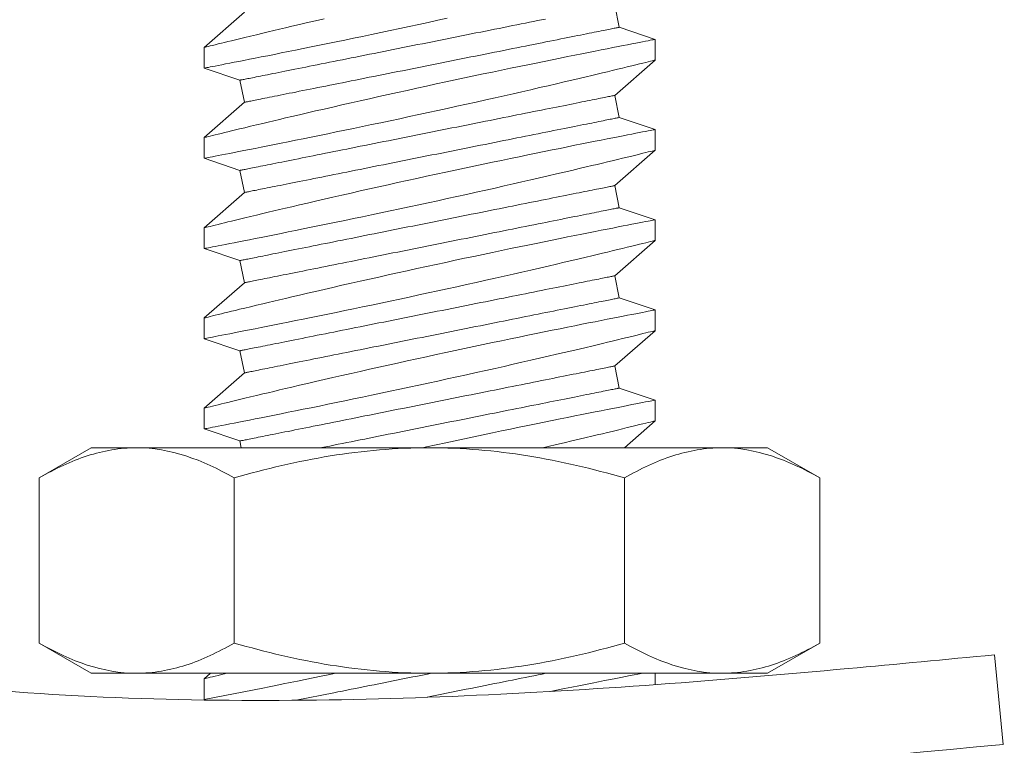
# Model space of a CAD drawing. Extents: x -33 to 69, y -12 to 49.
# Drawn here: x 50 to 50, y 6 to 6 of the extents above; entities that cross this region are included whole.
import ezdxf

# ---------------------------------------------------------------- set-up
doc = ezdxf.new("R2010")
doc.units = 0
doc.header["$MEASUREMENT"] = 0
doc.layers.get('0').update_dxf_attribs({"linetype": 'CONTINUOUS', "lineweight": 15})

msp = doc.modelspace()

# ---------------------------------------------------------------- linework, layer by layer
for p, q in [((50.21765, 6.12223), (50.2152, 6.13449)), ((50.0097, 6.13064), (49.98745, 6.11109)), ((50.23745, 6.11553), (50.21765, 6.12223)), ((50.23745, 6.10404), (50.23745, 6.11553)), ((49.98745, 6.11109), (49.98745, 6.0996)), ((50.2152, 6.08449), (50.23745, 6.10404)), ((49.98745, 6.09959), (50.00724, 6.0929)), ((50.00724, 6.0929), (50.0097, 6.08064)), ((50.21765, 6.07223), (50.2152, 6.08449)), ((50.0097, 6.08064), (49.98745, 6.06109)), ((50.23745, 6.06553), (50.21765, 6.07223)), ((50.23745, 6.05404), (50.23745, 6.06553)), ((49.98745, 6.06109), (49.98745, 6.0496)), ((50.2152, 6.03449), (50.23745, 6.05404)), ((49.98745, 6.04959), (50.00724, 6.0429)), ((50.00724, 6.0429), (50.0097, 6.03064)), ((50.0097, 6.03064), (49.98745, 6.01109)), ((50.21765, 6.02223), (50.2152, 6.03449)), ((50.23745, 6.01553), (50.21765, 6.02223)), ((50.23745, 6.00404), (50.23745, 6.01553)), ((49.98745, 6.01109), (49.98745, 5.9996)), ((50.2152, 5.98449), (50.23745, 6.00404)), ((49.98745, 5.99959), (50.00724, 5.9929)), ((50.00724, 5.9929), (50.0097, 5.98064)), ((50.0097, 5.98064), (49.98745, 5.96109)), ((50.21765, 5.97223), (50.2152, 5.98449)), ((50.23745, 5.96553), (50.21765, 5.97223)), ((50.23745, 5.95404), (50.23745, 5.96553)), ((49.98745, 5.96109), (49.98745, 5.9496)), ((50.2152, 5.93449), (50.23745, 5.95404)), ((49.98745, 5.94959), (50.00724, 5.9429)), ((50.00724, 5.9429), (50.0097, 5.93064)), ((50.21765, 5.92223), (50.2152, 5.93449)), ((50.0097, 5.93064), (49.98745, 5.91109)), ((50.23745, 5.91553), (50.21765, 5.92223)), ((50.23745, 5.90404), (50.23745, 5.91553)), ((49.98745, 5.91109), (49.98745, 5.8996)), ((50.2205, 5.88914), (50.23745, 5.90404)), ((49.98745, 5.89959), (50.00724, 5.8929)), ((50.00724, 5.8929), (50.00799, 5.88914)), ((49.92479, 5.88914), (49.89579, 5.8724)), ((49.92479, 5.88914), (49.94991, 5.88914)), ((49.94991, 5.88914), (50.11229, 5.88914)), ((50.11229, 5.88914), (50.27467, 5.88914)), ((50.27467, 5.88914), (50.29979, 5.88914)), ((50.3288, 5.8724), (50.29979, 5.88914)), ((49.89579, 5.8724), (49.89579, 5.78089)), ((50.00404, 5.8724), (50.00404, 5.78089)), ((50.22055, 5.8724), (50.22055, 5.78089)), ((50.3288, 5.8724), (50.3288, 5.78089)), ((49.89579, 5.78089), (49.92479, 5.76414)), ((50.29979, 5.76414), (50.3288, 5.78089)), ((50.43048, 5.72467), (50.42575, 5.77435)), ((49.92479, 5.76414), (49.94991, 5.76414)), ((50.11229, 5.76414), (49.94991, 5.76414)), ((49.99092, 5.76414), (49.98745, 5.76109)), ((50.11229, 5.76414), (50.27467, 5.76414)), ((50.23745, 5.75783), (50.23745, 5.76414)), ((50.27467, 5.76414), (50.29979, 5.76414)), ((49.98745, 5.76109), (49.98745, 5.74929))]:
    msp.add_line(p, q)
at = {"color": 8, "flags": 128}
for points in [[(50.05386, 6.12692), (50.04922, 6.12585), (50.04468, 6.1248), (50.04026, 6.12377), (50.03598, 6.12277), (50.03255, 6.12196), (50.02921, 6.12118), (50.02598, 6.12041), (50.02285, 6.11967), (50.01983, 6.11895), (50.01637, 6.11812), (50.01309, 6.11733), (50.00997, 6.11658), (50.00704, 6.11588), (50.00476, 6.11532), (50.00261, 6.1148), (50.00059, 6.11431), (49.9987, 6.11385), (49.99696, 6.11343), (49.99508, 6.11297), (49.9934, 6.11255), (49.99193, 6.11219), (49.99066, 6.11188), (49.98957, 6.11161), (49.9887, 6.1114), (49.98806, 6.11124), (49.98764, 6.11114), (49.98746, 6.11109), (49.98747, 6.11109)], [(49.98748, 6.0996), (49.98748, 6.0996), (49.98771, 6.09965), (49.98817, 6.09973), (49.98884, 6.09986), (49.9897, 6.10003), (49.99077, 6.10024), (49.99204, 6.10048), (49.99351, 6.10077), (49.99522, 6.1011), (49.99714, 6.10148), (49.99927, 6.10189), (50.00158, 6.10234), (50.00403, 6.10282), (50.00666, 6.10334), (50.00947, 6.10389), (50.01244, 6.10447), (50.01567, 6.10511), (50.01906, 6.10578), (50.02262, 6.10649), (50.02632, 6.10723), (50.03012, 6.10799), (50.03406, 6.10878), (50.03812, 6.1096), (50.04231, 6.11044), (50.04673, 6.11134), (50.05127, 6.11227), (50.05591, 6.11322), (50.06064, 6.11419), (50.06542, 6.11518), (50.07028, 6.11618), (50.07521, 6.11721), (50.0802, 6.11826), (50.08538, 6.11935), (50.09061, 6.12045), (50.09588, 6.12157), (50.10117, 6.1227), (50.10643, 6.12383), (50.1117, 6.12497), (50.11697, 6.12611), (50.12223, 6.12726)], [(50.17666, 6.12678), (50.17452, 6.12635), (50.17234, 6.12592), (50.17012, 6.12547), (50.16785, 6.12502), (50.16555, 6.12456), (50.16321, 6.12409), (50.16084, 6.12362), (50.15843, 6.12313), (50.15599, 6.12265), (50.15351, 6.12215), (50.15101, 6.12165), (50.14848, 6.12115), (50.14593, 6.12063), (50.14335, 6.12012), (50.14075, 6.1196), (50.13813, 6.11908), (50.1355, 6.11855), (50.13284, 6.11802), (50.13017, 6.11748), (50.12749, 6.11695), (50.12479, 6.11641), (50.12209, 6.11587), (50.11938, 6.11532), (50.11666, 6.11478), (50.11394, 6.11424), (50.11122, 6.11369), (50.1085, 6.11315), (50.10578, 6.1126), (50.10306, 6.11206), (50.10035, 6.11152), (50.09765, 6.11098), (50.09496, 6.11044), (50.09227, 6.1099), (50.0896, 6.10937), (50.08695, 6.10884), (50.08431, 6.10831), (50.08169, 6.10779), (50.07909, 6.10727), (50.07651, 6.10675), (50.07396, 6.10624), (50.07143, 6.10573), (50.06893, 6.10523), (50.06646, 6.10474), (50.06402, 6.10425), (50.06161, 6.10377), (50.05923, 6.10329), (50.05689, 6.10283), (50.05459, 6.10237), (50.05233, 6.10191), (50.05011, 6.10147), (50.04792, 6.10103), (50.04579, 6.10061), (50.04369, 6.10019), (50.04165, 6.09978), (50.03965, 6.09938), (50.0377, 6.09899), (50.0358, 6.09861), (50.03395, 6.09824), (50.03216, 6.09788), (50.03042, 6.09753), (50.02873, 6.09719), (50.0271, 6.09687), (50.02553, 6.09655), (50.02402, 6.09625), (50.02257, 6.09596), (50.02117, 6.09568), (50.01984, 6.09542), (50.01858, 6.09516), (50.01737, 6.09492), (50.01623, 6.0947), (50.01516, 6.09448), (50.01415, 6.09428), (50.01321, 6.09409), (50.01233, 6.09392), (50.01153, 6.09375), (50.01079, 6.09361), (50.01012, 6.09347), (50.00952, 6.09335), (50.00899, 6.09325), (50.00852, 6.09315), (50.00813, 6.09308), (50.00781, 6.09301), (50.00756, 6.09296), (50.00739, 6.09293), (50.00728, 6.0929), (50.00724, 6.0929)], [(50.21765, 6.12223), (50.21762, 6.12222), (50.21751, 6.1222), (50.21733, 6.12217), (50.21708, 6.12212), (50.21676, 6.12205), (50.21637, 6.12198), (50.21591, 6.12188), (50.21538, 6.12178), (50.21478, 6.12166), (50.21411, 6.12152), (50.21337, 6.12137), (50.21256, 6.12121), (50.21169, 6.12104), (50.21075, 6.12085), (50.20974, 6.12065), (50.20866, 6.12043), (50.20752, 6.12021), (50.20632, 6.11996), (50.20505, 6.11971), (50.20372, 6.11945), (50.20233, 6.11917), (50.20088, 6.11888), (50.19936, 6.11857), (50.19779, 6.11826), (50.19616, 6.11793), (50.19448, 6.1176), (50.19274, 6.11725), (50.19094, 6.11689), (50.1891, 6.11652), (50.1872, 6.11614), (50.18525, 6.11575), (50.18325, 6.11535), (50.1812, 6.11494), (50.17911, 6.11452), (50.17697, 6.1141), (50.17479, 6.11366), (50.17257, 6.11321), (50.1703, 6.11276), (50.168, 6.1123), (50.16566, 6.11183), (50.16329, 6.11136), (50.16088, 6.11088), (50.15844, 6.11039), (50.15597, 6.10989), (50.15346, 6.10939), (50.15094, 6.10889), (50.14838, 6.10838), (50.1458, 6.10786), (50.1432, 6.10734), (50.14059, 6.10682), (50.13795, 6.10629), (50.13529, 6.10576), (50.13262, 6.10523), (50.12994, 6.10469), (50.12725, 6.10415), (50.12454, 6.10361), (50.12183, 6.10307), (50.11912, 6.10252), (50.1164, 6.10198), (50.11367, 6.10144), (50.11095, 6.10089), (50.10823, 6.10035), (50.10552, 6.0998), (50.1028, 6.09926), (50.1001, 6.09872), (50.09741, 6.09818), (50.09473, 6.09765), (50.09206, 6.09711), (50.0894, 6.09658), (50.08676, 6.09605), (50.08414, 6.09553), (50.08154, 6.09501), (50.07896, 6.09449), (50.07641, 6.09398), (50.07388, 6.09348), (50.07138, 6.09298), (50.06891, 6.09248), (50.06647, 6.09199), (50.06406, 6.09151), (50.06168, 6.09104), (50.05935, 6.09057), (50.05704, 6.09011), (50.05478, 6.08966), (50.05256, 6.08921), (50.05038, 6.08878), (50.04824, 6.08835), (50.04615, 6.08793), (50.0441, 6.08752), (50.0421, 6.08712), (50.04015, 6.08673), (50.03825, 6.08635), (50.0364, 6.08598), (50.03461, 6.08562), (50.03287, 6.08527), (50.03118, 6.08494), (50.02955, 6.08461), (50.02798, 6.0843), (50.02647, 6.08399), (50.02502, 6.0837), (50.02363, 6.08343), (50.0223, 6.08316), (50.02103, 6.08291), (50.01982, 6.08267), (50.01868, 6.08244), (50.01761, 6.08222), (50.0166, 6.08202), (50.01566, 6.08183), (50.01478, 6.08166), (50.01398, 6.0815), (50.01324, 6.08135), (50.01257, 6.08121), (50.01197, 6.08109), (50.01144, 6.08099), (50.01098, 6.0809), (50.01059, 6.08082), (50.01027, 6.08075), (50.01002, 6.0807), (50.00984, 6.08067), (50.00973, 6.08065), (50.0097, 6.08064)], [(50.23744, 6.11553), (50.23745, 6.11553), (50.23733, 6.11551), (50.23699, 6.11545), (50.23646, 6.11534), (50.23571, 6.1152), (50.23476, 6.11501), (50.23357, 6.11478), (50.23217, 6.11451), (50.23055, 6.1142), (50.22873, 6.11384), (50.22676, 6.11346), (50.22461, 6.11304), (50.22227, 6.11258), (50.21974, 6.11209), (50.21697, 6.11154), (50.21401, 6.11096), (50.21088, 6.11034), (50.20757, 6.10969), (50.20417, 6.10901), (50.20061, 6.10831), (50.19691, 6.10757), (50.19307, 6.1068), (50.18899, 6.10598), (50.18477, 6.10512), (50.18042, 6.10425), (50.17597, 6.10334), (50.17145, 6.10242), (50.16684, 6.10147), (50.16213, 6.1005), (50.15734, 6.09951), (50.15235, 6.09847), (50.14728, 6.09741), (50.14215, 6.09634), (50.13698, 6.09525), (50.13181, 6.09415), (50.12661, 6.09304), (50.12138, 6.09192), (50.11615, 6.0908), (50.11076, 6.08963), (50.10537, 6.08846), (50.09999, 6.08728), (50.09464, 6.08611), (50.08941, 6.08495), (50.08422, 6.08379), (50.07907, 6.08264), (50.07399, 6.0815), (50.06883, 6.08034), (50.06374, 6.07918), (50.05875, 6.07804), (50.05386, 6.07692), (50.04922, 6.07585), (50.04468, 6.0748), (50.04026, 6.07377), (50.03598, 6.07277), (50.03255, 6.07196), (50.02921, 6.07118), (50.02598, 6.07041), (50.02285, 6.06967), (50.01983, 6.06895), (50.01637, 6.06812), (50.01309, 6.06733), (50.00997, 6.06658), (50.00704, 6.06588), (50.00476, 6.06532), (50.00261, 6.0648), (50.00059, 6.06431), (49.9987, 6.06385), (49.99696, 6.06343), (49.99508, 6.06297), (49.9934, 6.06255), (49.99193, 6.06219), (49.99066, 6.06188), (49.98957, 6.06161), (49.9887, 6.0614), (49.98806, 6.06124), (49.98764, 6.06114), (49.98746, 6.06109), (49.98747, 6.06109)], [(49.98748, 6.0496), (49.98748, 6.0496), (49.98771, 6.04965), (49.98817, 6.04973), (49.98884, 6.04986), (49.9897, 6.05003), (49.99077, 6.05024), (49.99204, 6.05048), (49.99351, 6.05077), (49.99522, 6.0511), (49.99714, 6.05148), (49.99927, 6.05189), (50.00158, 6.05234), (50.00403, 6.05282), (50.00666, 6.05334), (50.00947, 6.05389), (50.01244, 6.05447), (50.01567, 6.05511), (50.01906, 6.05578), (50.02262, 6.05649), (50.02632, 6.05723), (50.03012, 6.05799), (50.03406, 6.05878), (50.03812, 6.0596), (50.04231, 6.06044), (50.04673, 6.06134), (50.05127, 6.06227), (50.05591, 6.06322), (50.06064, 6.06419), (50.06542, 6.06518), (50.07028, 6.06618), (50.07521, 6.06721), (50.0802, 6.06826), (50.08538, 6.06935), (50.09061, 6.07045), (50.09588, 6.07157), (50.10117, 6.0727), (50.10643, 6.07383), (50.1117, 6.07497), (50.11697, 6.07611), (50.12223, 6.07726), (50.12762, 6.07844), (50.13298, 6.07962), (50.13831, 6.08081), (50.14358, 6.08198), (50.1487, 6.08313), (50.15375, 6.08427), (50.15874, 6.0854), (50.16364, 6.08651), (50.16859, 6.08765), (50.17344, 6.08876), (50.17817, 6.08986), (50.18278, 6.09093), (50.1871, 6.09194), (50.1913, 6.09292), (50.19536, 6.09388), (50.19927, 6.0948), (50.20237, 6.09554), (50.20537, 6.09625), (50.20826, 6.09694), (50.21103, 6.09761), (50.21368, 6.09824), (50.21666, 6.09896), (50.21946, 6.09964), (50.22208, 6.10028), (50.22451, 6.10087), (50.22681, 6.10143), (50.22889, 6.10194), (50.23076, 6.10239), (50.2324, 6.1028), (50.23374, 6.10313), (50.23488, 6.10341), (50.23581, 6.10364), (50.23654, 6.10382), (50.23706, 6.10395), (50.23737, 6.10402), (50.23743, 6.10404)], [(50.2152, 6.08449), (50.21516, 6.08448), (50.21506, 6.08446), (50.21488, 6.08442), (50.21463, 6.08437), (50.21431, 6.08431), (50.21392, 6.08423), (50.21346, 6.08414), (50.21293, 6.08403), (50.21233, 6.08391), (50.21166, 6.08378), (50.21092, 6.08363), (50.21011, 6.08347), (50.20924, 6.0833), (50.20829, 6.08311), (50.20729, 6.08291), (50.20621, 6.08269), (50.20507, 6.08246), (50.20387, 6.08222), (50.2026, 6.08197), (50.20127, 6.0817), (50.19988, 6.08142), (50.19843, 6.08113), (50.19691, 6.08083), (50.19534, 6.08052), (50.19371, 6.08019), (50.19203, 6.07985), (50.19029, 6.07951), (50.18849, 6.07915), (50.18665, 6.07878), (50.18475, 6.0784), (50.1828, 6.07801), (50.1808, 6.07761), (50.17875, 6.0772), (50.17666, 6.07678), (50.17452, 6.07635), (50.17234, 6.07592), (50.17012, 6.07547), (50.16785, 6.07502), (50.16555, 6.07456), (50.16321, 6.07409), (50.16084, 6.07362), (50.15843, 6.07313), (50.15599, 6.07265), (50.15351, 6.07215), (50.15101, 6.07165), (50.14848, 6.07115), (50.14593, 6.07063), (50.14335, 6.07012), (50.14075, 6.0696), (50.13813, 6.06908), (50.1355, 6.06855), (50.13284, 6.06802), (50.13017, 6.06748), (50.12749, 6.06695), (50.12479, 6.06641), (50.12209, 6.06587), (50.11938, 6.06532), (50.11666, 6.06478), (50.11394, 6.06424), (50.11122, 6.06369), (50.1085, 6.06315), (50.10578, 6.0626), (50.10306, 6.06206), (50.10035, 6.06152), (50.09765, 6.06098), (50.09496, 6.06044), (50.09227, 6.0599), (50.0896, 6.05937), (50.08695, 6.05884), (50.08431, 6.05831), (50.08169, 6.05779), (50.07909, 6.05727), (50.07651, 6.05675), (50.07396, 6.05624), (50.07143, 6.05573), (50.06893, 6.05523), (50.06646, 6.05474), (50.06402, 6.05425), (50.06161, 6.05377), (50.05923, 6.05329), (50.05689, 6.05283), (50.05459, 6.05237), (50.05233, 6.05191), (50.05011, 6.05147), (50.04792, 6.05103), (50.04579, 6.05061), (50.04369, 6.05019), (50.04165, 6.04978), (50.03965, 6.04938), (50.0377, 6.04899), (50.0358, 6.04861), (50.03395, 6.04824), (50.03216, 6.04788), (50.03042, 6.04753), (50.02873, 6.04719), (50.0271, 6.04687), (50.02553, 6.04655), (50.02402, 6.04625), (50.02257, 6.04596), (50.02117, 6.04568), (50.01984, 6.04542), (50.01858, 6.04516), (50.01737, 6.04492), (50.01623, 6.0447), (50.01516, 6.04448), (50.01415, 6.04428), (50.01321, 6.04409), (50.01233, 6.04391), (50.01153, 6.04375), (50.01079, 6.04361), (50.01012, 6.04347), (50.00952, 6.04335), (50.00899, 6.04325), (50.00852, 6.04315), (50.00813, 6.04308), (50.00781, 6.04301), (50.00756, 6.04296), (50.00739, 6.04293), (50.00728, 6.0429), (50.00724, 6.0429)], [(50.21765, 6.07223), (50.21762, 6.07222), (50.21751, 6.0722), (50.21733, 6.07217), (50.21708, 6.07212), (50.21676, 6.07205), (50.21637, 6.07198), (50.21591, 6.07188), (50.21538, 6.07178), (50.21478, 6.07166), (50.21411, 6.07152), (50.21337, 6.07137), (50.21256, 6.07121), (50.21169, 6.07104), (50.21075, 6.07085), (50.20974, 6.07065), (50.20866, 6.07043), (50.20752, 6.07021), (50.20632, 6.06996), (50.20505, 6.06971), (50.20372, 6.06945), (50.20233, 6.06917), (50.20088, 6.06888), (50.19936, 6.06857), (50.19779, 6.06826), (50.19616, 6.06793), (50.19448, 6.0676), (50.19274, 6.06725), (50.19094, 6.06689), (50.1891, 6.06652), (50.1872, 6.06614), (50.18525, 6.06575), (50.18325, 6.06535), (50.1812, 6.06494), (50.17911, 6.06452), (50.17697, 6.0641), (50.17479, 6.06366), (50.17257, 6.06321), (50.1703, 6.06276), (50.168, 6.0623), (50.16566, 6.06183), (50.16329, 6.06136), (50.16088, 6.06088), (50.15844, 6.06039), (50.15597, 6.05989), (50.15346, 6.05939), (50.15094, 6.05889), (50.14838, 6.05838), (50.1458, 6.05786), (50.1432, 6.05734), (50.14059, 6.05682), (50.13795, 6.05629), (50.13529, 6.05576), (50.13262, 6.05523), (50.12994, 6.05469), (50.12725, 6.05415), (50.12454, 6.05361), (50.12183, 6.05307), (50.11912, 6.05252), (50.1164, 6.05198), (50.11367, 6.05144), (50.11095, 6.05089), (50.10823, 6.05035), (50.10552, 6.0498), (50.1028, 6.04926), (50.1001, 6.04872), (50.09741, 6.04818), (50.09473, 6.04765), (50.09206, 6.04711), (50.0894, 6.04658), (50.08676, 6.04605), (50.08414, 6.04553), (50.08154, 6.04501), (50.07896, 6.04449), (50.07641, 6.04398), (50.07388, 6.04348), (50.07138, 6.04298), (50.06891, 6.04248), (50.06647, 6.04199), (50.06406, 6.04151), (50.06168, 6.04104), (50.05935, 6.04057), (50.05704, 6.04011), (50.05478, 6.03966), (50.05256, 6.03921), (50.05038, 6.03878), (50.04824, 6.03835), (50.04615, 6.03793), (50.0441, 6.03752), (50.0421, 6.03712), (50.04015, 6.03673), (50.03825, 6.03635), (50.0364, 6.03598), (50.03461, 6.03562), (50.03287, 6.03527), (50.03118, 6.03494), (50.02955, 6.03461), (50.02798, 6.0343), (50.02647, 6.03399), (50.02502, 6.0337), (50.02363, 6.03343), (50.0223, 6.03316), (50.02103, 6.03291), (50.01982, 6.03267), (50.01868, 6.03244), (50.01761, 6.03222), (50.0166, 6.03202), (50.01566, 6.03183), (50.01478, 6.03166), (50.01398, 6.0315), (50.01324, 6.03135), (50.01257, 6.03121), (50.01197, 6.03109), (50.01144, 6.03099), (50.01098, 6.0309), (50.01059, 6.03082), (50.01027, 6.03075), (50.01002, 6.0307), (50.00984, 6.03067), (50.00973, 6.03065), (50.0097, 6.03064)], [(50.23744, 6.06553), (50.23745, 6.06553), (50.23733, 6.06551), (50.23699, 6.06545), (50.23646, 6.06534), (50.23571, 6.0652), (50.23476, 6.06501), (50.23357, 6.06478), (50.23217, 6.06451), (50.23055, 6.0642), (50.22873, 6.06384), (50.22676, 6.06346), (50.22461, 6.06304), (50.22227, 6.06258), (50.21974, 6.06209), (50.21697, 6.06154), (50.21401, 6.06096), (50.21088, 6.06034), (50.20757, 6.05969), (50.20417, 6.05901), (50.20061, 6.05831), (50.19691, 6.05757), (50.19307, 6.0568), (50.18899, 6.05598), (50.18477, 6.05512), (50.18042, 6.05425), (50.17597, 6.05334), (50.17145, 6.05242), (50.16684, 6.05147), (50.16213, 6.0505), (50.15734, 6.04951), (50.15235, 6.04847), (50.14728, 6.04741), (50.14215, 6.04634), (50.13698, 6.04525), (50.13181, 6.04415), (50.12661, 6.04304), (50.12138, 6.04192), (50.11615, 6.0408), (50.11076, 6.03963), (50.10537, 6.03846), (50.09999, 6.03728), (50.09464, 6.03611), (50.08941, 6.03495), (50.08422, 6.03379), (50.07907, 6.03264), (50.07399, 6.0315), (50.06883, 6.03034), (50.06374, 6.02918), (50.05875, 6.02804), (50.05386, 6.02692), (50.04922, 6.02585), (50.04468, 6.0248), (50.04026, 6.02377), (50.03598, 6.02277), (50.03255, 6.02196), (50.02921, 6.02118), (50.02598, 6.02041), (50.02285, 6.01967), (50.01983, 6.01895), (50.01637, 6.01812), (50.01309, 6.01733), (50.00997, 6.01658), (50.00704, 6.01588), (50.00476, 6.01532), (50.00261, 6.0148), (50.00059, 6.01431), (49.9987, 6.01385), (49.99696, 6.01343), (49.99508, 6.01297), (49.9934, 6.01255), (49.99193, 6.01219), (49.99066, 6.01188), (49.98957, 6.01161), (49.9887, 6.0114), (49.98806, 6.01124), (49.98764, 6.01114), (49.98746, 6.01109), (49.98747, 6.01109)], [(49.98748, 5.9996), (49.98748, 5.9996), (49.98771, 5.99965), (49.98817, 5.99973), (49.98884, 5.99986), (49.9897, 6.00003), (49.99077, 6.00024), (49.99204, 6.00048), (49.99351, 6.00077), (49.99522, 6.0011), (49.99714, 6.00148), (49.99927, 6.00189), (50.00158, 6.00234), (50.00403, 6.00282), (50.00666, 6.00334), (50.00947, 6.00389), (50.01244, 6.00447), (50.01567, 6.00511), (50.01906, 6.00578), (50.02262, 6.00649), (50.02632, 6.00723), (50.03012, 6.00799), (50.03406, 6.00878), (50.03812, 6.0096), (50.04231, 6.01044), (50.04673, 6.01134), (50.05127, 6.01227), (50.05591, 6.01322), (50.06064, 6.01419), (50.06542, 6.01518), (50.07028, 6.01618), (50.07521, 6.01721), (50.0802, 6.01826), (50.08538, 6.01935), (50.09061, 6.02045), (50.09588, 6.02157), (50.10117, 6.0227), (50.10643, 6.02383), (50.1117, 6.02497), (50.11697, 6.02611), (50.12223, 6.02726), (50.12762, 6.02844), (50.13298, 6.02962), (50.13831, 6.03081), (50.14358, 6.03198), (50.1487, 6.03313), (50.15375, 6.03427), (50.15874, 6.0354), (50.16364, 6.03651), (50.16859, 6.03765), (50.17344, 6.03876), (50.17817, 6.03986), (50.18278, 6.04093), (50.1871, 6.04194), (50.1913, 6.04292), (50.19536, 6.04388), (50.19927, 6.0448), (50.20237, 6.04554), (50.20537, 6.04625), (50.20826, 6.04694), (50.21103, 6.04761), (50.21368, 6.04824), (50.21666, 6.04896), (50.21946, 6.04964), (50.22208, 6.05028), (50.22451, 6.05087), (50.22681, 6.05143), (50.22889, 6.05194), (50.23076, 6.05239), (50.2324, 6.0528), (50.23374, 6.05313), (50.23488, 6.05341), (50.23581, 6.05364), (50.23654, 6.05382), (50.23706, 6.05395), (50.23737, 6.05402), (50.23743, 6.05404)], [(50.2152, 6.03449), (50.21516, 6.03448), (50.21506, 6.03446), (50.21488, 6.03442), (50.21463, 6.03437), (50.21431, 6.03431), (50.21392, 6.03423), (50.21346, 6.03414), (50.21293, 6.03403), (50.21233, 6.03391), (50.21166, 6.03378), (50.21092, 6.03363), (50.21011, 6.03347), (50.20924, 6.0333), (50.20829, 6.03311), (50.20729, 6.03291), (50.20621, 6.03269), (50.20507, 6.03246), (50.20387, 6.03222), (50.2026, 6.03197), (50.20127, 6.0317), (50.19988, 6.03142), (50.19843, 6.03113), (50.19691, 6.03083), (50.19534, 6.03052), (50.19371, 6.03019), (50.19203, 6.02985), (50.19029, 6.02951), (50.18849, 6.02915), (50.18665, 6.02878), (50.18475, 6.0284), (50.1828, 6.02801), (50.1808, 6.02761), (50.17875, 6.0272), (50.17666, 6.02678), (50.17452, 6.02635), (50.17234, 6.02592), (50.17012, 6.02547), (50.16785, 6.02502), (50.16555, 6.02456), (50.16321, 6.02409), (50.16084, 6.02362), (50.15843, 6.02313), (50.15599, 6.02265), (50.15351, 6.02215), (50.15101, 6.02165), (50.14848, 6.02115), (50.14593, 6.02063), (50.14335, 6.02012), (50.14075, 6.0196), (50.13813, 6.01908), (50.1355, 6.01855), (50.13284, 6.01802), (50.13017, 6.01748), (50.12749, 6.01695), (50.12479, 6.01641), (50.12209, 6.01587), (50.11938, 6.01532), (50.11666, 6.01478), (50.11394, 6.01424), (50.11122, 6.01369), (50.1085, 6.01315), (50.10578, 6.0126), (50.10306, 6.01206), (50.10035, 6.01152), (50.09765, 6.01098), (50.09496, 6.01044), (50.09227, 6.0099), (50.0896, 6.00937), (50.08695, 6.00884), (50.08431, 6.00831), (50.08169, 6.00779), (50.07909, 6.00727), (50.07651, 6.00675), (50.07396, 6.00624), (50.07143, 6.00573), (50.06893, 6.00523), (50.06646, 6.00474), (50.06402, 6.00425), (50.06161, 6.00377), (50.05923, 6.00329), (50.05689, 6.00283), (50.05459, 6.00237), (50.05233, 6.00191), (50.05011, 6.00147), (50.04792, 6.00103), (50.04579, 6.00061), (50.04369, 6.00019), (50.04165, 5.99978), (50.03965, 5.99938), (50.0377, 5.99899), (50.0358, 5.99861), (50.03395, 5.99824), (50.03216, 5.99788), (50.03042, 5.99753), (50.02873, 5.99719), (50.0271, 5.99687), (50.02553, 5.99655), (50.02402, 5.99625), (50.02257, 5.99596), (50.02117, 5.99568), (50.01984, 5.99542), (50.01858, 5.99516), (50.01737, 5.99492), (50.01623, 5.9947), (50.01516, 5.99448), (50.01415, 5.99428), (50.01321, 5.99409), (50.01233, 5.99391), (50.01153, 5.99375), (50.01079, 5.99361), (50.01012, 5.99347), (50.00952, 5.99335), (50.00899, 5.99325), (50.00852, 5.99315), (50.00813, 5.99308), (50.00781, 5.99301), (50.00756, 5.99296), (50.00739, 5.99293), (50.00728, 5.9929), (50.00724, 5.9929)], [(50.21765, 6.02223), (50.21762, 6.02222), (50.21751, 6.0222), (50.21733, 6.02217), (50.21708, 6.02212), (50.21676, 6.02205), (50.21637, 6.02198), (50.21591, 6.02188), (50.21538, 6.02178), (50.21478, 6.02166), (50.21411, 6.02152), (50.21337, 6.02137), (50.21256, 6.02121), (50.21169, 6.02104), (50.21075, 6.02085), (50.20974, 6.02065), (50.20866, 6.02043), (50.20752, 6.02021), (50.20632, 6.01996), (50.20505, 6.01971), (50.20372, 6.01945), (50.20233, 6.01917), (50.20088, 6.01888), (50.19936, 6.01857), (50.19779, 6.01826), (50.19616, 6.01793), (50.19448, 6.0176), (50.19274, 6.01725), (50.19094, 6.01689), (50.1891, 6.01652), (50.1872, 6.01614), (50.18525, 6.01575), (50.18325, 6.01535), (50.1812, 6.01494), (50.17911, 6.01452), (50.17697, 6.0141), (50.17479, 6.01366), (50.17257, 6.01321), (50.1703, 6.01276), (50.168, 6.0123), (50.16566, 6.01183), (50.16329, 6.01136), (50.16088, 6.01088), (50.15844, 6.01039), (50.15597, 6.00989), (50.15346, 6.00939), (50.15094, 6.00889), (50.14838, 6.00838), (50.1458, 6.00786), (50.1432, 6.00734), (50.14059, 6.00682), (50.13795, 6.00629), (50.13529, 6.00576), (50.13262, 6.00523), (50.12994, 6.00469), (50.12725, 6.00415), (50.12454, 6.00361), (50.12183, 6.00307), (50.11912, 6.00252), (50.1164, 6.00198), (50.11367, 6.00144), (50.11095, 6.00089), (50.10823, 6.00035), (50.10552, 5.9998), (50.1028, 5.99926), (50.1001, 5.99872), (50.09741, 5.99818), (50.09473, 5.99765), (50.09206, 5.99711), (50.0894, 5.99658), (50.08676, 5.99605), (50.08414, 5.99553), (50.08154, 5.99501), (50.07896, 5.99449), (50.07641, 5.99398), (50.07388, 5.99348), (50.07138, 5.99298), (50.06891, 5.99248), (50.06647, 5.99199), (50.06406, 5.99151), (50.06168, 5.99104), (50.05935, 5.99057), (50.05704, 5.99011), (50.05478, 5.98966), (50.05256, 5.98921), (50.05038, 5.98878), (50.04824, 5.98835), (50.04615, 5.98793), (50.0441, 5.98752), (50.0421, 5.98712), (50.04015, 5.98673), (50.03825, 5.98635), (50.0364, 5.98598), (50.03461, 5.98562), (50.03287, 5.98527), (50.03118, 5.98494), (50.02955, 5.98461), (50.02798, 5.9843), (50.02647, 5.98399), (50.02502, 5.9837), (50.02363, 5.98343), (50.0223, 5.98316), (50.02103, 5.98291), (50.01982, 5.98267), (50.01868, 5.98244), (50.01761, 5.98222), (50.0166, 5.98202), (50.01566, 5.98183), (50.01478, 5.98166), (50.01398, 5.9815), (50.01324, 5.98135), (50.01257, 5.98121), (50.01197, 5.98109), (50.01144, 5.98099), (50.01098, 5.9809), (50.01059, 5.98082), (50.01027, 5.98075), (50.01002, 5.9807), (50.00984, 5.98067), (50.00973, 5.98065), (50.0097, 5.98064)], [(50.23744, 6.01553), (50.23745, 6.01553), (50.23733, 6.01551), (50.23699, 6.01545), (50.23646, 6.01534), (50.23571, 6.0152), (50.23476, 6.01501), (50.23357, 6.01478), (50.23217, 6.01451), (50.23055, 6.0142), (50.22873, 6.01384), (50.22676, 6.01346), (50.22461, 6.01304), (50.22227, 6.01258), (50.21974, 6.01209), (50.21697, 6.01154), (50.21401, 6.01096), (50.21088, 6.01034), (50.20757, 6.00969), (50.20417, 6.00901), (50.20061, 6.00831), (50.19691, 6.00757), (50.19307, 6.0068), (50.18899, 6.00598), (50.18477, 6.00512), (50.18042, 6.00425), (50.17597, 6.00334), (50.17145, 6.00242), (50.16684, 6.00147), (50.16213, 6.0005), (50.15734, 5.99951), (50.15235, 5.99847), (50.14728, 5.99741), (50.14215, 5.99634), (50.13698, 5.99525), (50.13181, 5.99415), (50.12661, 5.99304), (50.12138, 5.99192), (50.11615, 5.9908), (50.11076, 5.98963), (50.10537, 5.98846), (50.09999, 5.98728), (50.09464, 5.98611), (50.08941, 5.98495), (50.08422, 5.98379), (50.07907, 5.98264), (50.07399, 5.9815), (50.06883, 5.98034), (50.06374, 5.97918), (50.05875, 5.97804), (50.05386, 5.97692), (50.04922, 5.97585), (50.04468, 5.9748), (50.04026, 5.97377), (50.03598, 5.97277), (50.03255, 5.97196), (50.02921, 5.97118), (50.02598, 5.97041), (50.02285, 5.96967), (50.01983, 5.96895), (50.01637, 5.96812), (50.01309, 5.96733), (50.00997, 5.96658), (50.00704, 5.96588), (50.00476, 5.96532), (50.00261, 5.9648), (50.00059, 5.96431), (49.9987, 5.96385), (49.99696, 5.96343), (49.99508, 5.96297), (49.9934, 5.96255), (49.99193, 5.96219), (49.99066, 5.96188), (49.98957, 5.96161), (49.9887, 5.9614), (49.98806, 5.96124), (49.98764, 5.96114), (49.98746, 5.96109), (49.98747, 5.96109)], [(49.98748, 5.9496), (49.98748, 5.9496), (49.98771, 5.94965), (49.98817, 5.94973), (49.98884, 5.94986), (49.9897, 5.95003), (49.99077, 5.95024), (49.99204, 5.95048), (49.99351, 5.95077), (49.99522, 5.9511), (49.99714, 5.95148), (49.99927, 5.95189), (50.00158, 5.95234), (50.00403, 5.95282), (50.00666, 5.95334), (50.00947, 5.95389), (50.01244, 5.95447), (50.01567, 5.95511), (50.01906, 5.95578), (50.02262, 5.95649), (50.02632, 5.95723), (50.03012, 5.95799), (50.03406, 5.95878), (50.03812, 5.9596), (50.04231, 5.96044), (50.04673, 5.96134), (50.05127, 5.96227), (50.05591, 5.96322), (50.06064, 5.96419), (50.06542, 5.96518), (50.07028, 5.96618), (50.07521, 5.96721), (50.0802, 5.96826), (50.08538, 5.96935), (50.09061, 5.97045), (50.09588, 5.97157), (50.10117, 5.9727), (50.10643, 5.97383), (50.1117, 5.97497), (50.11697, 5.97611), (50.12223, 5.97726), (50.12762, 5.97844), (50.13298, 5.97962), (50.13831, 5.98081), (50.14358, 5.98198), (50.1487, 5.98313), (50.15375, 5.98427), (50.15874, 5.9854), (50.16364, 5.98651), (50.16859, 5.98765), (50.17344, 5.98876), (50.17817, 5.98986), (50.18278, 5.99093), (50.1871, 5.99194), (50.1913, 5.99292), (50.19536, 5.99388), (50.19927, 5.9948), (50.20237, 5.99554), (50.20537, 5.99625), (50.20826, 5.99694), (50.21103, 5.99761), (50.21368, 5.99824), (50.21666, 5.99896), (50.21946, 5.99964), (50.22208, 6.00028), (50.22451, 6.00087), (50.22681, 6.00143), (50.22889, 6.00194), (50.23076, 6.00239), (50.2324, 6.0028), (50.23374, 6.00313), (50.23488, 6.00341), (50.23581, 6.00364), (50.23654, 6.00382), (50.23706, 6.00395), (50.23737, 6.00402), (50.23743, 6.00404)], [(50.2152, 5.98449), (50.21516, 5.98448), (50.21506, 5.98446), (50.21488, 5.98442), (50.21463, 5.98437), (50.21431, 5.98431), (50.21392, 5.98423), (50.21346, 5.98414), (50.21293, 5.98403), (50.21233, 5.98391), (50.21166, 5.98378), (50.21092, 5.98363), (50.21011, 5.98347), (50.20924, 5.9833), (50.20829, 5.98311), (50.20729, 5.98291), (50.20621, 5.98269), (50.20507, 5.98246), (50.20387, 5.98222), (50.2026, 5.98197), (50.20127, 5.9817), (50.19988, 5.98142), (50.19843, 5.98113), (50.19691, 5.98083), (50.19534, 5.98052), (50.19371, 5.98019), (50.19203, 5.97985), (50.19029, 5.97951), (50.18849, 5.97915), (50.18665, 5.97878), (50.18475, 5.9784), (50.1828, 5.97801), (50.1808, 5.97761), (50.17875, 5.9772), (50.17666, 5.97678), (50.17452, 5.97635), (50.17234, 5.97592), (50.17012, 5.97547), (50.16785, 5.97502), (50.16555, 5.97456), (50.16321, 5.97409), (50.16084, 5.97362), (50.15843, 5.97313), (50.15599, 5.97265), (50.15351, 5.97215), (50.15101, 5.97165), (50.14848, 5.97115), (50.14593, 5.97063), (50.14335, 5.97012), (50.14075, 5.9696), (50.13813, 5.96908), (50.1355, 5.96855), (50.13284, 5.96802), (50.13017, 5.96748), (50.12749, 5.96695), (50.12479, 5.96641), (50.12209, 5.96587), (50.11938, 5.96532), (50.11666, 5.96478), (50.11394, 5.96424), (50.11122, 5.96369), (50.1085, 5.96315), (50.10578, 5.9626), (50.10306, 5.96206), (50.10035, 5.96152), (50.09765, 5.96098), (50.09496, 5.96044), (50.09227, 5.9599), (50.0896, 5.95937), (50.08695, 5.95884), (50.08431, 5.95831), (50.08169, 5.95779), (50.07909, 5.95727), (50.07651, 5.95675), (50.07396, 5.95624), (50.07143, 5.95573), (50.06893, 5.95523), (50.06646, 5.95474), (50.06402, 5.95425), (50.06161, 5.95377), (50.05923, 5.95329), (50.05689, 5.95283), (50.05459, 5.95237), (50.05233, 5.95191), (50.05011, 5.95147), (50.04792, 5.95103), (50.04579, 5.95061), (50.04369, 5.95019), (50.04165, 5.94978), (50.03965, 5.94938), (50.0377, 5.94899), (50.0358, 5.94861), (50.03395, 5.94824), (50.03216, 5.94788), (50.03042, 5.94753), (50.02873, 5.94719), (50.0271, 5.94687), (50.02553, 5.94655), (50.02402, 5.94625), (50.02257, 5.94596), (50.02117, 5.94568), (50.01984, 5.94542), (50.01858, 5.94516), (50.01737, 5.94492), (50.01623, 5.9447), (50.01516, 5.94448), (50.01415, 5.94428), (50.01321, 5.94409), (50.01233, 5.94391), (50.01153, 5.94375), (50.01079, 5.94361), (50.01012, 5.94347), (50.00952, 5.94335), (50.00899, 5.94325), (50.00852, 5.94315), (50.00813, 5.94308), (50.00781, 5.94301), (50.00756, 5.94296), (50.00739, 5.94293), (50.00728, 5.9429), (50.00724, 5.9429)], [(50.21765, 5.97223), (50.21762, 5.97222), (50.21751, 5.9722), (50.21733, 5.97217), (50.21708, 5.97212), (50.21676, 5.97205), (50.21637, 5.97198), (50.21591, 5.97188), (50.21538, 5.97178), (50.21478, 5.97166), (50.21411, 5.97152), (50.21337, 5.97137), (50.21256, 5.97121), (50.21169, 5.97104), (50.21075, 5.97085), (50.20974, 5.97065), (50.20866, 5.97043), (50.20752, 5.97021), (50.20632, 5.96996), (50.20505, 5.96971), (50.20372, 5.96945), (50.20233, 5.96917), (50.20088, 5.96888), (50.19936, 5.96857), (50.19779, 5.96826), (50.19616, 5.96793), (50.19448, 5.9676), (50.19274, 5.96725), (50.19094, 5.96689), (50.1891, 5.96652), (50.1872, 5.96614), (50.18525, 5.96575), (50.18325, 5.96535), (50.1812, 5.96494), (50.17911, 5.96452), (50.17697, 5.9641), (50.17479, 5.96366), (50.17257, 5.96321), (50.1703, 5.96276), (50.168, 5.9623), (50.16566, 5.96183), (50.16329, 5.96136), (50.16088, 5.96088), (50.15844, 5.96039), (50.15597, 5.95989), (50.15346, 5.95939), (50.15094, 5.95889), (50.14838, 5.95838), (50.1458, 5.95786), (50.1432, 5.95734), (50.14059, 5.95682), (50.13795, 5.95629), (50.13529, 5.95576), (50.13262, 5.95523), (50.12994, 5.95469), (50.12725, 5.95415), (50.12454, 5.95361), (50.12183, 5.95307), (50.11912, 5.95252), (50.1164, 5.95198), (50.11367, 5.95144), (50.11095, 5.95089), (50.10823, 5.95035), (50.10552, 5.9498), (50.1028, 5.94926), (50.1001, 5.94872), (50.09741, 5.94818), (50.09473, 5.94765), (50.09206, 5.94711), (50.0894, 5.94658), (50.08676, 5.94605), (50.08414, 5.94553), (50.08154, 5.94501), (50.07896, 5.94449), (50.07641, 5.94398), (50.07388, 5.94348), (50.07138, 5.94298), (50.06891, 5.94248), (50.06647, 5.94199), (50.06406, 5.94151), (50.06168, 5.94104), (50.05935, 5.94057), (50.05704, 5.94011), (50.05478, 5.93966), (50.05256, 5.93921), (50.05038, 5.93878), (50.04824, 5.93835), (50.04615, 5.93793), (50.0441, 5.93752), (50.0421, 5.93712), (50.04015, 5.93673), (50.03825, 5.93635), (50.0364, 5.93598), (50.03461, 5.93562), (50.03287, 5.93527), (50.03118, 5.93494), (50.02955, 5.93461), (50.02798, 5.9343), (50.02647, 5.93399), (50.02502, 5.9337), (50.02363, 5.93343), (50.0223, 5.93316), (50.02103, 5.93291), (50.01982, 5.93267), (50.01868, 5.93244), (50.01761, 5.93222), (50.0166, 5.93202), (50.01566, 5.93183), (50.01478, 5.93166), (50.01398, 5.9315), (50.01324, 5.93135), (50.01257, 5.93121), (50.01197, 5.93109), (50.01144, 5.93099), (50.01098, 5.9309), (50.01059, 5.93082), (50.01027, 5.93075), (50.01002, 5.9307), (50.00984, 5.93067), (50.00973, 5.93065), (50.0097, 5.93064)], [(50.23744, 5.96553), (50.23745, 5.96553), (50.23733, 5.96551), (50.23699, 5.96545), (50.23646, 5.96534), (50.23571, 5.9652), (50.23476, 5.96501), (50.23357, 5.96478), (50.23217, 5.96451), (50.23055, 5.9642), (50.22873, 5.96384), (50.22676, 5.96346), (50.22461, 5.96304), (50.22227, 5.96258), (50.21974, 5.96209), (50.21697, 5.96154), (50.21401, 5.96096), (50.21088, 5.96034), (50.20757, 5.95969), (50.20417, 5.95901), (50.20061, 5.95831), (50.19691, 5.95757), (50.19307, 5.9568), (50.18899, 5.95598), (50.18477, 5.95512), (50.18042, 5.95425), (50.17597, 5.95334), (50.17145, 5.95242), (50.16684, 5.95147), (50.16213, 5.9505), (50.15734, 5.94951), (50.15235, 5.94847), (50.14728, 5.94741), (50.14215, 5.94634), (50.13698, 5.94525), (50.13181, 5.94415), (50.12661, 5.94304), (50.12138, 5.94192), (50.11615, 5.9408), (50.11076, 5.93963), (50.10537, 5.93846), (50.09999, 5.93728), (50.09464, 5.93611), (50.08941, 5.93495), (50.08422, 5.93379), (50.07907, 5.93264), (50.07399, 5.9315), (50.06883, 5.93034), (50.06374, 5.92918), (50.05875, 5.92804), (50.05386, 5.92692), (50.04922, 5.92585), (50.04468, 5.9248), (50.04026, 5.92377), (50.03598, 5.92277), (50.03255, 5.92196), (50.02921, 5.92118), (50.02598, 5.92041), (50.02285, 5.91967), (50.01983, 5.91895), (50.01637, 5.91812), (50.01309, 5.91733), (50.00997, 5.91658), (50.00704, 5.91588), (50.00476, 5.91532), (50.00261, 5.9148), (50.00059, 5.91431), (49.9987, 5.91385), (49.99696, 5.91343), (49.99508, 5.91297), (49.9934, 5.91255), (49.99193, 5.91219), (49.99066, 5.91188), (49.98957, 5.91161), (49.9887, 5.9114), (49.98806, 5.91124), (49.98764, 5.91114), (49.98746, 5.91109), (49.98747, 5.91109)], [(49.98748, 5.8996), (49.98748, 5.8996), (49.98771, 5.89965), (49.98817, 5.89973), (49.98884, 5.89986), (49.9897, 5.90003), (49.99077, 5.90024), (49.99204, 5.90048), (49.99351, 5.90077), (49.99522, 5.9011), (49.99714, 5.90148), (49.99927, 5.90189), (50.00158, 5.90234), (50.00403, 5.90282), (50.00666, 5.90334), (50.00947, 5.90389), (50.01244, 5.90447), (50.01567, 5.90511), (50.01906, 5.90578), (50.02262, 5.90649), (50.02632, 5.90723), (50.03012, 5.90799), (50.03406, 5.90878), (50.03812, 5.9096), (50.04231, 5.91044), (50.04673, 5.91134), (50.05127, 5.91227), (50.05591, 5.91322), (50.06064, 5.91419), (50.06542, 5.91518), (50.07028, 5.91618), (50.07521, 5.91721), (50.0802, 5.91826), (50.08538, 5.91935), (50.09061, 5.92045), (50.09588, 5.92157), (50.10117, 5.9227), (50.10643, 5.92383), (50.1117, 5.92497), (50.11697, 5.92611), (50.12223, 5.92726), (50.12762, 5.92844), (50.13298, 5.92962), (50.13831, 5.93081), (50.14358, 5.93198), (50.1487, 5.93313), (50.15375, 5.93427), (50.15874, 5.9354), (50.16364, 5.93651), (50.16859, 5.93765), (50.17344, 5.93876), (50.17817, 5.93986), (50.18278, 5.94093), (50.1871, 5.94194), (50.1913, 5.94292), (50.19536, 5.94388), (50.19927, 5.9448), (50.20237, 5.94554), (50.20537, 5.94625), (50.20826, 5.94694), (50.21103, 5.94761), (50.21368, 5.94824), (50.21666, 5.94896), (50.21946, 5.94964), (50.22208, 5.95028), (50.22451, 5.95087), (50.22681, 5.95143), (50.22889, 5.95194), (50.23076, 5.95239), (50.2324, 5.9528), (50.23374, 5.95313), (50.23488, 5.95341), (50.23581, 5.95364), (50.23654, 5.95382), (50.23706, 5.95395), (50.23737, 5.95402), (50.23743, 5.95404)], [(50.2152, 5.93449), (50.21516, 5.93448), (50.21506, 5.93446), (50.21488, 5.93442), (50.21463, 5.93437), (50.21431, 5.93431), (50.21392, 5.93423), (50.21346, 5.93414), (50.21293, 5.93403), (50.21233, 5.93391), (50.21166, 5.93378), (50.21092, 5.93363), (50.21011, 5.93347), (50.20924, 5.9333), (50.20829, 5.93311), (50.20729, 5.93291), (50.20621, 5.93269), (50.20507, 5.93246), (50.20387, 5.93222), (50.2026, 5.93197), (50.20127, 5.9317), (50.19988, 5.93142), (50.19843, 5.93113), (50.19691, 5.93083), (50.19534, 5.93052), (50.19371, 5.93019), (50.19203, 5.92985), (50.19029, 5.92951), (50.18849, 5.92915), (50.18665, 5.92878), (50.18475, 5.9284), (50.1828, 5.92801), (50.1808, 5.92761), (50.17875, 5.9272), (50.17666, 5.92678), (50.17452, 5.92635), (50.17234, 5.92592), (50.17012, 5.92547), (50.16785, 5.92502), (50.16555, 5.92456), (50.16321, 5.92409), (50.16084, 5.92362), (50.15843, 5.92313), (50.15599, 5.92265), (50.15351, 5.92215), (50.15101, 5.92165), (50.14848, 5.92115), (50.14593, 5.92063), (50.14335, 5.92012), (50.14075, 5.9196), (50.13813, 5.91908), (50.1355, 5.91855), (50.13284, 5.91802), (50.13017, 5.91748), (50.12749, 5.91695), (50.12479, 5.91641), (50.12209, 5.91587), (50.11938, 5.91532), (50.11666, 5.91478), (50.11394, 5.91424), (50.11122, 5.91369), (50.1085, 5.91315), (50.10578, 5.9126), (50.10306, 5.91206), (50.10035, 5.91152), (50.09765, 5.91098), (50.09496, 5.91044), (50.09227, 5.9099), (50.0896, 5.90937), (50.08695, 5.90884), (50.08431, 5.90831), (50.08169, 5.90779), (50.07909, 5.90727), (50.07651, 5.90675), (50.07396, 5.90624), (50.07143, 5.90573), (50.06893, 5.90523), (50.06646, 5.90474), (50.06402, 5.90425), (50.06161, 5.90377), (50.05923, 5.90329), (50.05689, 5.90283), (50.05459, 5.90237), (50.05233, 5.90191), (50.05011, 5.90147), (50.04792, 5.90103), (50.04579, 5.90061), (50.04369, 5.90019), (50.04165, 5.89978), (50.03965, 5.89938), (50.0377, 5.89899), (50.0358, 5.89861), (50.03395, 5.89824), (50.03216, 5.89788), (50.03042, 5.89753), (50.02873, 5.89719), (50.0271, 5.89687), (50.02553, 5.89655), (50.02402, 5.89625), (50.02257, 5.89596), (50.02117, 5.89568), (50.01984, 5.89542), (50.01858, 5.89516), (50.01737, 5.89492), (50.01623, 5.8947), (50.01516, 5.89448), (50.01415, 5.89428), (50.01321, 5.89409), (50.01233, 5.89391), (50.01153, 5.89375), (50.01079, 5.89361), (50.01012, 5.89347), (50.00952, 5.89335), (50.00899, 5.89325), (50.00852, 5.89315), (50.00813, 5.89308), (50.00781, 5.89301), (50.00756, 5.89296), (50.00739, 5.89293), (50.00728, 5.8929), (50.00724, 5.8929)], [(50.21765, 5.92223), (50.21762, 5.92222), (50.21751, 5.9222), (50.21733, 5.92217), (50.21708, 5.92212), (50.21676, 5.92205), (50.21637, 5.92198), (50.21591, 5.92188), (50.21538, 5.92178), (50.21478, 5.92166), (50.21411, 5.92152), (50.21337, 5.92137), (50.21256, 5.92121), (50.21169, 5.92104), (50.21075, 5.92085), (50.20974, 5.92065), (50.20866, 5.92043), (50.20752, 5.92021), (50.20632, 5.91996), (50.20505, 5.91971), (50.20372, 5.91945), (50.20233, 5.91917), (50.20088, 5.91888), (50.19936, 5.91857), (50.19779, 5.91826), (50.19616, 5.91793), (50.19448, 5.9176), (50.19274, 5.91725), (50.19094, 5.91689), (50.1891, 5.91652), (50.1872, 5.91614), (50.18525, 5.91575), (50.18325, 5.91535), (50.1812, 5.91494), (50.17911, 5.91452), (50.17697, 5.9141), (50.17479, 5.91366), (50.17257, 5.91321), (50.1703, 5.91276), (50.168, 5.9123), (50.16566, 5.91183), (50.16329, 5.91136), (50.16088, 5.91088), (50.15844, 5.91039), (50.15597, 5.90989), (50.15346, 5.90939), (50.15094, 5.90889), (50.14838, 5.90838), (50.1458, 5.90786), (50.1432, 5.90734), (50.14059, 5.90682), (50.13795, 5.90629), (50.13529, 5.90576), (50.13262, 5.90523), (50.12994, 5.90469), (50.12725, 5.90415), (50.12454, 5.90361), (50.12183, 5.90307), (50.11912, 5.90252), (50.1164, 5.90198), (50.11367, 5.90144), (50.11095, 5.90089), (50.10823, 5.90035), (50.10552, 5.8998), (50.1028, 5.89926), (50.1001, 5.89872), (50.09741, 5.89818), (50.09473, 5.89765), (50.09206, 5.89711), (50.0894, 5.89658), (50.08676, 5.89605), (50.08414, 5.89553), (50.08154, 5.89501), (50.07896, 5.89449), (50.07641, 5.89398), (50.07388, 5.89348), (50.07138, 5.89298), (50.06891, 5.89248), (50.06647, 5.89199), (50.06406, 5.89151), (50.06168, 5.89104), (50.05935, 5.89057), (50.05704, 5.89011), (50.05478, 5.88966), (50.05256, 5.88921), (50.05221, 5.88914)], [(50.23744, 5.91553), (50.23745, 5.91553), (50.23733, 5.91551), (50.23699, 5.91545), (50.23646, 5.91534), (50.23571, 5.9152), (50.23476, 5.91501), (50.23357, 5.91478), (50.23217, 5.91451), (50.23055, 5.9142), (50.22873, 5.91384), (50.22676, 5.91346), (50.22461, 5.91304), (50.22227, 5.91258), (50.21974, 5.91209), (50.21697, 5.91154), (50.21401, 5.91096), (50.21088, 5.91034), (50.20757, 5.90969), (50.20417, 5.90901), (50.20061, 5.90831), (50.19691, 5.90757), (50.19307, 5.9068), (50.18899, 5.90598), (50.18477, 5.90512), (50.18042, 5.90425), (50.17597, 5.90334), (50.17145, 5.90242), (50.16684, 5.90147), (50.16213, 5.9005), (50.15734, 5.89951), (50.15235, 5.89847), (50.14728, 5.89741), (50.14215, 5.89634), (50.13698, 5.89525), (50.13181, 5.89415), (50.12661, 5.89304), (50.12138, 5.89192), (50.11615, 5.8908), (50.11076, 5.88963), (50.10851, 5.88914)], [(50.17509, 5.88914), (50.17817, 5.88986), (50.18278, 5.89093), (50.1871, 5.89194), (50.1913, 5.89292), (50.19536, 5.89388), (50.19927, 5.8948), (50.20237, 5.89554), (50.20537, 5.89625), (50.20826, 5.89694), (50.21103, 5.89761), (50.21368, 5.89824), (50.21666, 5.89896), (50.21946, 5.89964), (50.22208, 5.90028), (50.22451, 5.90087), (50.22681, 5.90143), (50.22889, 5.90194), (50.23076, 5.90239), (50.2324, 5.9028), (50.23374, 5.90313), (50.23488, 5.90341), (50.23581, 5.90364), (50.23654, 5.90382), (50.23706, 5.90395), (50.23737, 5.90402), (50.23743, 5.90404)], [(49.98745, 5.74952), (50.01988, 5.75595), (50.02347, 5.75666), (50.02722, 5.75741), (50.03112, 5.75819), (50.0351, 5.75899), (50.03921, 5.75982), (50.04344, 5.76067), (50.04778, 5.76155), (50.05235, 5.76249), (50.05702, 5.76345), (50.06041, 5.76414)], [(49.9999, 5.76414), (49.9987, 5.76385), (49.99696, 5.76343), (49.99508, 5.76297), (49.9934, 5.76255), (49.99193, 5.76219), (49.99066, 5.76188), (49.98957, 5.76161), (49.9887, 5.7614), (49.98806, 5.76124), (49.98764, 5.76114), (49.98746, 5.76109), (49.98747, 5.76109)], [(50.11347, 5.76414), (50.11122, 5.76369), (50.1085, 5.76315), (50.10578, 5.7626), (50.10306, 5.76206), (50.10035, 5.76152), (50.09765, 5.76098), (50.09496, 5.76044), (50.09227, 5.7599), (50.0896, 5.75937), (50.08695, 5.75884), (50.08431, 5.75831), (50.08169, 5.75779), (50.07909, 5.75727), (50.07651, 5.75675), (50.07396, 5.75624), (50.07143, 5.75573), (50.06893, 5.75523), (50.06646, 5.75474), (50.06402, 5.75425), (50.06161, 5.75377), (50.05923, 5.75329), (50.03848, 5.74914)], [(50.17721, 5.76414), (50.17697, 5.7641), (50.17479, 5.76366), (50.17257, 5.76321), (50.1703, 5.76276), (50.168, 5.7623), (50.16566, 5.76183), (50.16329, 5.76136), (50.16088, 5.76088), (50.15844, 5.76039), (50.15597, 5.75989), (50.15346, 5.75939), (50.15094, 5.75889), (50.14838, 5.75838), (50.1458, 5.75786), (50.1432, 5.75734), (50.14059, 5.75682), (50.13795, 5.75629), (50.13529, 5.75576), (50.13262, 5.75523), (50.12994, 5.75469), (50.12725, 5.75415), (50.12454, 5.75361), (50.12183, 5.75307), (50.11912, 5.75252), (50.1164, 5.75198), (50.11367, 5.75144), (50.11099, 5.7509)], [(50.23027, 5.76414), (50.22979, 5.76405), (50.22788, 5.76368), (50.22583, 5.76328), (50.22359, 5.76284), (50.22116, 5.76237), (50.21856, 5.76186), (50.21571, 5.7613), (50.21267, 5.7607), (50.20946, 5.76006), (50.20609, 5.75939), (50.20261, 5.7587), (50.19898, 5.75798), (50.19521, 5.75723), (50.19131, 5.75644), (50.18717, 5.75561), (50.18289, 5.75475), (50.17923, 5.754)]]:
    msp.add_lwpolyline(points, dxfattribs=at)
at = {"linetype": 'Continuous'}
for points, knots in [([(50.78817, 7.6801), (50.78833, 6.58265), (50.78864, 6.26453), (50.78473, 5.23113), (49.47398, 5.56098), (48.66481, 5.62542), (48.53252, 5.63195)], [0, 0, 0, 0, 0.533923, 0.979303, 2.781558, 3.153071, 3.153071, 3.153071, 3.153071]), ([(50.73817, 7.68005), (50.73831, 6.60662), (50.73845, 6.45723), (50.73814, 6.18001), (50.74027, 6.05255), (50.71778, 5.85862), (50.69852, 5.78811), (50.63344, 5.68017), (50.58878, 5.63931), (50.41233, 5.54147), (50.23681, 5.51837), (49.82976, 5.52726), (49.59918, 5.558), (49.18368, 5.61712), (48.99879, 5.64408), (48.72525, 5.67043), (48.62736, 5.67736), (48.53256, 5.68201)], [0, 0, 0, 0, 0.459992, 0.459992, 0.806833, 0.806833, 1.072713, 1.072713, 1.338594, 1.338594, 1.891526, 1.891526, 2.444458, 2.444458, 2.891028, 2.891028, 3.155332, 3.155332, 3.155332, 3.155332]), ([(49.11575, 7.03999), (49.19268, 6.94643), (49.26734, 6.85541), (49.39997, 6.65667), (49.4538, 6.54835), (49.52043, 6.35136), (49.5414, 6.26625), (49.57677, 6.08924), (49.59314, 6.00027), (49.64428, 5.86645), (49.6747, 5.82087), (49.76531, 5.76804), (49.83577, 5.75613), (49.98509, 5.74778), (50.05973, 5.74854), (50.20358, 5.75467), (50.27406, 5.76032), (50.37156, 5.76919), (50.39862, 5.77177), (50.42575, 5.77435)], [0, 0, 0, 0, 0.342699, 0.342699, 0.703881, 0.703881, 0.947195, 0.947195, 1.190509, 1.190509, 1.409102, 1.409102, 1.627695, 1.627695, 1.846288, 1.846288, 2.064881, 2.064881, 2.148867, 2.148867, 2.148867, 2.148867])]:
    msp.add_open_spline(points, degree=3, knots=knots, dxfattribs=at)
msp.add_spline([(49.08047, 7.0047), (49.3446, 6.64343), (49.50028, 6.21586), (49.68612, 5.75672), (49.94603, 5.70046), (50.43048, 5.72467)], degree=3, dxfattribs=at)
for points, knots in [([(49.94991, 5.88914), (49.94532, 5.88914), (49.94071, 5.88875), (49.93158, 5.88721), (49.92704, 5.88608), (49.91352, 5.8817), (49.90462, 5.87749), (49.89579, 5.8724)], [0, 0, 0, 0, 0.25, 0.25, 0.5, 0.5, 1, 1, 1, 1]), ([(50.11229, 5.88914), (50.09396, 5.88914), (50.0754, 5.88752), (50.03928, 5.88166), (50.02155, 5.87745), (50.00404, 5.8724)], [0, 0, 0, 0, 0.5, 0.5, 1, 1, 1, 1]), ([(50.22055, 5.8724), (50.20292, 5.87748), (50.1849, 5.88174), (50.14878, 5.88757), (50.13061, 5.88914), (50.11229, 5.88914)], [0, 0, 0, 0, 0.5, 0.5, 1, 1, 1, 1]), ([(50.27467, 5.88914), (50.27008, 5.88914), (50.26547, 5.88875), (50.25634, 5.88721), (50.2518, 5.88608), (50.23828, 5.8817), (50.22938, 5.87749), (50.22055, 5.8724)], [0, 0, 0, 0, 0.25, 0.25, 0.5, 0.5, 1, 1, 1, 1]), ([(49.94991, 5.76414), (49.95451, 5.76414), (49.95912, 5.76454), (49.96825, 5.76607), (49.97278, 5.7672), (49.9863, 5.77158), (49.99521, 5.77579), (50.00404, 5.78089)], [0, 0, 0, 0, 0.25, 0.25, 0.5, 0.5, 1, 1, 1, 1]), ([(50.11229, 5.76414), (50.09396, 5.76414), (50.0754, 5.76576), (50.03928, 5.77163), (50.02155, 5.77583), (50.00404, 5.78089)], [0, 0, 0, 0, 0.5, 0.5, 1, 1, 1, 1]), ([(50.22055, 5.78089), (50.20292, 5.7758), (50.1849, 5.77154), (50.14878, 5.76572), (50.13061, 5.76414), (50.11229, 5.76414)], [0, 0, 0, 0, 0.5, 0.5, 1, 1, 1, 1]), ([(50.27467, 5.76414), (50.27927, 5.76414), (50.28388, 5.76454), (50.29301, 5.76607), (50.29754, 5.7672), (50.31106, 5.77158), (50.31997, 5.77579), (50.3288, 5.78089)], [0, 0, 0, 0, 0.25, 0.25, 0.5, 0.5, 1, 1, 1, 1])]:
    msp.add_open_spline(points, degree=3, knots=knots)
for points in [[(50.00404, 5.8724), (49.98633, 5.88262), (49.96836, 5.88914), (49.94991, 5.88914)], [(50.3288, 5.8724), (50.31109, 5.88262), (50.29312, 5.88914), (50.27467, 5.88914)], [(49.89579, 5.78089), (49.9135, 5.77067), (49.93147, 5.76414), (49.94991, 5.76414)], [(50.22055, 5.78089), (50.23826, 5.77067), (50.25623, 5.76414), (50.27467, 5.76414)]]:
    msp.add_open_spline(points, degree=3)

doc.saveas('drawing.dxf')
